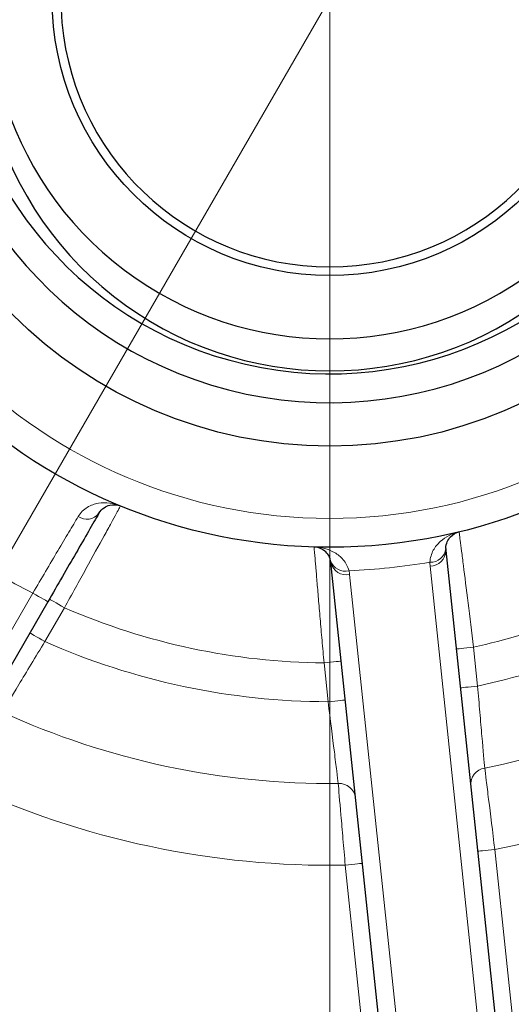
# Model space of a CAD drawing. Units: centimetres. Extents: x -20.5 to 20.5, y -20 to 14.3.
# Drawn here: x -15.4 to -15, y 7.2 to 8.1 of the extents above; entities that cross this region are included whole.
import ezdxf
from ezdxf.lldxf.tags import DXFTag

# ---------------------------------------------------------------- set-up
doc = ezdxf.new("R2010")
doc.units = ezdxf.units.CM
doc.header["$MEASUREMENT"] = 0
doc.layers.add('Ebene 1', color=7, linetype='Continuous')
tags = doc.linetypes.add('New Line33', pattern=[20.2, 12.7, -2.5, 2.5, -2.5]).pattern_tags.tags
tags[10:11] = [DXFTag(74, 4), DXFTag(75, 0), DXFTag(340, '0'), DXFTag(46, 1.0), DXFTag(50, 0.0), DXFTag(44, 0.0), DXFTag(45, 0.0)]
tags[8:9] = [DXFTag(74, 4), DXFTag(75, 0), DXFTag(340, '0'), DXFTag(46, 1.0), DXFTag(50, 0.0), DXFTag(44, 0.0), DXFTag(45, 0.0)]
tags[6:7] = [DXFTag(74, 4), DXFTag(75, 0), DXFTag(340, '0'), DXFTag(46, 1.0), DXFTag(50, 0.0), DXFTag(44, 0.0), DXFTag(45, 0.0)]
tags[4:5] = [DXFTag(74, 4), DXFTag(75, 0), DXFTag(340, '0'), DXFTag(46, 1.0), DXFTag(50, 0.0), DXFTag(44, 0.0), DXFTag(45, 0.0)]

msp = doc.modelspace()

# ---------------------------------------------------------------- linework, layer by layer
at = {"layer": 'Ebene 1', "linetype": 'New Line33', "lineweight": 9}
msp.add_open_spline([(-13.86042, 8.08322), (-13.86042, 8.78463), (-14.42902, 9.35322), (-15.13042, 9.35322), (-15.13042, 9.35322), (-15.83182, 9.35323), (-16.40042, 8.78463), (-16.40042, 8.08323), (-16.40042, 8.08323), (-16.40043, 7.38183), (-15.83183, 6.81323), (-15.13043, 6.81322), (-15.13043, 6.81322), (-14.42903, 6.81322), (-13.86043, 7.38182), (-13.86042, 8.08322)], degree=3, knots=[0, 0, 0, 0, 0.2, 0.2, 0.2, 0.2, 0.4, 0.4, 0.4, 0.4, 0.6, 0.6, 0.6, 0.6, 1, 1, 1, 1], dxfattribs=at)
at = {"layer": 'Ebene 1', "lineweight": 9}
for points in [[(-15.13042, 6.81322), (-15.13042, 6.81322), (-15.13042, 9.23334), (-15.13042, 9.23334)], [(-15.13042, 8.08322), (-15.13042, 8.08322), (-15.76542, 6.98337), (-15.76542, 6.98337)]]:
    msp.add_open_spline(points, degree=3, dxfattribs=at)
at = {"layer": 'Ebene 1', "lineweight": 25}
for points, knots in [([(-14.65542, 8.08322), (-14.65542, 8.34556), (-14.86809, 8.55822), (-15.13042, 8.55822), (-15.13042, 8.55822), (-15.39276, 8.55822), (-15.60542, 8.34556), (-15.60542, 8.08323), (-15.60542, 8.08323), (-15.60542, 7.82089), (-15.39276, 7.60823), (-15.13043, 7.60822), (-15.13043, 7.60822), (-14.86809, 7.60822), (-14.65542, 7.82089), (-14.65542, 8.08322)], [0, 0, 0, 0, 0.2, 0.2, 0.2, 0.2, 0.4, 0.4, 0.4, 0.4, 0.6, 0.6, 0.6, 0.6, 1, 1, 1, 1]), ([(-14.74292, 8.08322), (-14.74292, 8.29723), (-14.91641, 8.47072), (-15.13042, 8.47072), (-15.13042, 8.47072), (-15.34443, 8.47072), (-15.51792, 8.29724), (-15.51792, 8.08323), (-15.51792, 8.08323), (-15.51792, 7.86922), (-15.34443, 7.69573), (-15.13042, 7.69572), (-15.13042, 7.69572), (-14.91641, 7.69572), (-14.74292, 7.86921), (-14.74292, 8.08322)], [0, 0, 0, 0, 0.2, 0.2, 0.2, 0.2, 0.4, 0.4, 0.4, 0.4, 0.6, 0.6, 0.6, 0.6, 1, 1, 1, 1]), ([(-15.48042, 8.08322), (-15.48042, 7.91781), (-15.36462, 7.77499), (-15.20279, 7.74079), (-15.20279, 7.74079), (-15.04095, 7.70659), (-14.87727, 7.79036), (-14.81035, 7.94163), (-14.81035, 7.94163), (-14.74343, 8.0929), (-14.79154, 8.27036), (-14.92571, 8.36711)], [0, 0, 0, 0, 0.25, 0.25, 0.25, 0.25, 0.5, 0.5, 0.5, 0.5, 1, 1, 1, 1]), ([(-15.45542, 8.08322), (-15.45542, 7.93174), (-15.35076, 7.80034), (-15.20311, 7.76646), (-15.20311, 7.76646), (-15.05546, 7.73258), (-14.90399, 7.8052), (-14.83794, 7.94153), (-14.83794, 7.94153), (-14.77189, 8.07786), (-14.80879, 8.24174), (-14.9269, 8.33661)], [0, 0, 0, 0, 0.25, 0.25, 0.25, 0.25, 0.5, 0.5, 0.5, 0.5, 1, 1, 1, 1]), ([(-14.89042, 8.08322), (-14.89042, 8.21577), (-14.99787, 8.32322), (-15.13042, 8.32322), (-15.13042, 8.32322), (-15.26297, 8.32322), (-15.37042, 8.21577), (-15.37042, 8.08323), (-15.37042, 8.08323), (-15.37042, 7.95068), (-15.26297, 7.84323), (-15.13042, 7.84322), (-15.13042, 7.84322), (-14.99788, 7.84322), (-14.89042, 7.95068), (-14.89042, 8.08322)], [0, 0, 0, 0, 0.2, 0.2, 0.2, 0.2, 0.4, 0.4, 0.4, 0.4, 0.6, 0.6, 0.6, 0.6, 1, 1, 1, 1]), ([(-15.14942, 8.31495), (-15.27371, 8.30476), (-15.36783, 8.19832), (-15.36273, 8.07372), (-15.36273, 8.07372), (-15.35763, 7.94911), (-15.25513, 7.85072), (-15.13042, 7.85072), (-15.13042, 7.85072), (-15.00572, 7.85072), (-14.90322, 7.94911), (-14.89812, 8.07372), (-14.89812, 8.07372), (-14.89302, 8.19832), (-14.98713, 8.30475), (-15.11142, 8.31495)], [0, 0, 0, 0, 0.2, 0.2, 0.2, 0.2, 0.4, 0.4, 0.4, 0.4, 0.6, 0.6, 0.6, 0.6, 1, 1, 1, 1]), ([(-15.4056, 8.18886), (-15.46357, 8.06188), (-15.42714, 7.91172), (-15.31741, 7.82544), (-15.31741, 7.82544), (-15.20768, 7.73915), (-15.05316, 7.73915), (-14.94344, 7.82544), (-14.94344, 7.82544), (-14.83371, 7.91172), (-14.79727, 8.06188), (-14.85525, 8.18886)], [0, 0, 0, 0, 0.25, 0.25, 0.25, 0.25, 0.5, 0.5, 0.5, 0.5, 1, 1, 1, 1]), ([(-15.4056, 8.18886), (-15.45273, 8.0661), (-15.41283, 7.92696), (-15.30781, 7.84782), (-15.30781, 7.84782), (-15.20279, 7.76868), (-15.05805, 7.76868), (-14.95303, 7.84782), (-14.95303, 7.84782), (-14.84801, 7.92696), (-14.80812, 8.0661), (-14.85525, 8.18886)], [0, 0, 0, 0, 0.25, 0.25, 0.25, 0.25, 0.5, 0.5, 0.5, 0.5, 1, 1, 1, 1]), ([(-15.32996, 7.63762), (-15.3287, 7.63979), (-15.32716, 7.6413), (-15.32555, 7.64242), (-15.32555, 7.64242), (-15.32395, 7.64354), (-15.32228, 7.64425), (-15.32063, 7.64467), (-15.32063, 7.64467), (-15.31734, 7.6455), (-15.31411, 7.64517), (-15.31126, 7.64399)], [0, 0, 0, 0, 0.25, 0.25, 0.25, 0.25, 0.5, 0.5, 0.5, 0.5, 1, 1, 1, 1]), ([(-15.32996, 7.63762), (-15.33268, 7.63291), (-15.33569, 7.62768), (-15.339, 7.62196), (-15.339, 7.62196), (-15.34231, 7.61623), (-15.34595, 7.60992), (-15.34973, 7.60337), (-15.34973, 7.60337), (-15.3573, 7.59026), (-15.36565, 7.57581), (-15.37409, 7.56118)], [0, 0, 0, 0, 0.25, 0.25, 0.25, 0.25, 0.5, 0.5, 0.5, 0.5, 1, 1, 1, 1]), ([(-15.03001, 7.6071), (-15.02999, 7.61173), (-15.02813, 7.61493), (-15.02599, 7.61724), (-15.02599, 7.61724), (-15.02384, 7.61954), (-15.02124, 7.62094), (-15.01855, 7.62159)], [0, 0, 0, 0, 0.333333, 0.333333, 0.333333, 0.333333, 1, 1, 1, 1]), ([(-15.12965, 7.59662), (-15.13063, 7.60115), (-15.13311, 7.6039), (-15.13569, 7.6057), (-15.13569, 7.6057), (-15.13827, 7.60751), (-15.1411, 7.60834), (-15.14388, 7.60842)], [0, 0, 0, 0, 0.333333, 0.333333, 0.333333, 0.333333, 1, 1, 1, 1])]:
    msp.add_open_spline(points, degree=3, knots=knots, dxfattribs=at)
at = {"layer": 'Ebene 1', "color": 8, "lineweight": 18}
for points, knots in [([(-14.68042, 8.08322), (-14.68042, 8.33175), (-14.88189, 8.53322), (-15.13042, 8.53322), (-15.13042, 8.53322), (-15.37895, 8.53322), (-15.58042, 8.33175), (-15.58042, 8.08323), (-15.58042, 8.08323), (-15.58042, 7.8347), (-15.37895, 7.63323), (-15.13042, 7.63322), (-15.13042, 7.63322), (-14.8819, 7.63322), (-14.68042, 7.83469), (-14.68042, 8.08322)], [0, 0, 0, 0, 0.2, 0.2, 0.2, 0.2, 0.4, 0.4, 0.4, 0.4, 0.6, 0.6, 0.6, 0.6, 1, 1, 1, 1]), ([(-15.34796, 7.63479), (-15.34583, 7.63836), (-15.34304, 7.64089), (-15.33999, 7.64274), (-15.33999, 7.64274), (-15.33694, 7.64459), (-15.33368, 7.6457), (-15.33042, 7.64627), (-15.33042, 7.64627), (-15.3239, 7.64741), (-15.3172, 7.64644), (-15.31126, 7.64399)], [0, 0, 0, 0, 0.25, 0.25, 0.25, 0.25, 0.5, 0.5, 0.5, 0.5, 1, 1, 1, 1]), ([(-15.31126, 7.64399), (-15.31126, 7.64399), (-15.31157, 7.64342), (-15.31219, 7.64229), (-15.31219, 7.64229), (-15.3128, 7.64117), (-15.31373, 7.63946), (-15.31495, 7.63724), (-15.31495, 7.63724), (-15.31616, 7.63502), (-15.31765, 7.63231), (-15.31941, 7.6291), (-15.31941, 7.6291), (-15.32117, 7.6259), (-15.32321, 7.62217), (-15.32545, 7.61811), (-15.32545, 7.61811), (-15.32992, 7.60998), (-15.33532, 7.60016), (-15.34116, 7.5896), (-15.34116, 7.5896), (-15.34699, 7.57904), (-15.35336, 7.56753), (-15.35979, 7.55595)], [0, 0, 0, 0, 0.142857, 0.142857, 0.142857, 0.142857, 0.285714, 0.285714, 0.285714, 0.285714, 0.428571, 0.428571, 0.428571, 0.428571, 0.571429, 0.571429, 0.571429, 0.571429, 0.714286, 0.714286, 0.714286, 0.714286, 1, 1, 1, 1]), ([(-15.38708, 7.56868), (-15.37962, 7.58134), (-15.37223, 7.59385), (-15.36552, 7.60518), (-15.36552, 7.60518), (-15.36217, 7.61084), (-15.35894, 7.61629), (-15.356, 7.62125), (-15.356, 7.62125), (-15.35306, 7.6262), (-15.35038, 7.63072), (-15.34796, 7.63479)], [0, 0, 0, 0, 0.25, 0.25, 0.25, 0.25, 0.5, 0.5, 0.5, 0.5, 1, 1, 1, 1]), ([(-15.04376, 7.5953), (-15.04358, 7.59924), (-15.04246, 7.60264), (-15.04085, 7.60562), (-15.04085, 7.60562), (-15.03924, 7.6086), (-15.03713, 7.61113), (-15.03479, 7.61324), (-15.03479, 7.61324), (-15.03012, 7.61747), (-15.02442, 7.62016), (-15.01855, 7.62159)], [0, 0, 0, 0, 0.25, 0.25, 0.25, 0.25, 0.5, 0.5, 0.5, 0.5, 1, 1, 1, 1]), ([(-15.01855, 7.62159), (-15.01855, 7.62159), (-15.01846, 7.62094), (-15.0183, 7.61967), (-15.0183, 7.61967), (-15.01814, 7.61839), (-15.01789, 7.61647), (-15.01757, 7.61396), (-15.01757, 7.61396), (-15.01725, 7.61145), (-15.01685, 7.60838), (-15.01639, 7.60475), (-15.01639, 7.60475), (-15.01593, 7.60112), (-15.01539, 7.5969), (-15.01481, 7.5923), (-15.01481, 7.5923), (-15.01365, 7.5831), (-15.01225, 7.57198), (-15.01076, 7.56001), (-15.01076, 7.56001), (-15.00928, 7.54803), (-15.00767, 7.53497), (-15.00606, 7.52183)], [0, 0, 0, 0, 0.142857, 0.142857, 0.142857, 0.142857, 0.285714, 0.285714, 0.285714, 0.285714, 0.428571, 0.428571, 0.428571, 0.428571, 0.571429, 0.571429, 0.571429, 0.571429, 0.714286, 0.714286, 0.714286, 0.714286, 1, 1, 1, 1]), ([(-15.11374, 7.58795), (-15.11474, 7.59175), (-15.11656, 7.59487), (-15.11876, 7.59745), (-15.11876, 7.59745), (-15.12096, 7.60004), (-15.12351, 7.60204), (-15.12623, 7.60362), (-15.12623, 7.60362), (-15.13167, 7.60678), (-15.13781, 7.60824), (-15.14388, 7.60842)], [0, 0, 0, 0, 0.25, 0.25, 0.25, 0.25, 0.5, 0.5, 0.5, 0.5, 1, 1, 1, 1]), ([(-15.13535, 7.50825), (-15.13593, 7.51484), (-15.1365, 7.52133), (-15.13705, 7.52771), (-15.13705, 7.52771), (-15.13761, 7.53409), (-15.13816, 7.54043), (-15.13868, 7.54648), (-15.13868, 7.54648), (-15.1392, 7.55254), (-15.13969, 7.55828), (-15.14015, 7.56372), (-15.14015, 7.56372), (-15.14061, 7.56916), (-15.14105, 7.57432), (-15.14144, 7.57894), (-15.14144, 7.57894), (-15.14182, 7.58357), (-15.14217, 7.58773), (-15.14247, 7.5914), (-15.14247, 7.5914), (-15.14278, 7.59507), (-15.14304, 7.5982), (-15.14324, 7.60071), (-15.14324, 7.60071), (-15.14366, 7.60574), (-15.14388, 7.60842), (-15.14388, 7.60842)], [0, 0, 0, 0, 0.125, 0.125, 0.125, 0.125, 0.25, 0.25, 0.25, 0.25, 0.375, 0.375, 0.375, 0.375, 0.5, 0.5, 0.5, 0.5, 0.625, 0.625, 0.625, 0.625, 0.75, 0.75, 0.75, 0.75, 1, 1, 1, 1]), ([(-15.37409, 7.56118), (-15.37409, 7.56118), (-15.37434, 7.56133), (-15.37434, 7.56133), (-15.37434, 7.56133), (-15.37434, 7.56133), (-15.37508, 7.56175), (-15.37508, 7.56175), (-15.37508, 7.56175), (-15.37508, 7.56175), (-15.37628, 7.56245), (-15.37628, 7.56245), (-15.37628, 7.56245), (-15.37628, 7.56245), (-15.37789, 7.56338), (-15.37789, 7.56338), (-15.37789, 7.56338), (-15.37789, 7.56338), (-15.37986, 7.56452), (-15.37986, 7.56452), (-15.37986, 7.56452), (-15.37986, 7.56452), (-15.38211, 7.56581), (-15.38211, 7.56581), (-15.38211, 7.56581), (-15.38211, 7.56581), (-15.38454, 7.56722), (-15.38454, 7.56722), (-15.38454, 7.56722), (-15.38454, 7.56722), (-15.38708, 7.56868), (-15.38708, 7.56868)], [0, 0, 0, 0, 0.111111, 0.111111, 0.111111, 0.111111, 0.222222, 0.222222, 0.222222, 0.222222, 0.333333, 0.333333, 0.333333, 0.333333, 0.444444, 0.444444, 0.444444, 0.444444, 0.555556, 0.555556, 0.555556, 0.555556, 0.666667, 0.666667, 0.666667, 0.666667, 0.777778, 0.777778, 0.777778, 0.777778, 1, 1, 1, 1]), ([(-15.35979, 7.55595), (-15.35979, 7.55595), (-15.36232, 7.55742), (-15.36232, 7.55742), (-15.36232, 7.55742), (-15.36232, 7.55742), (-15.36476, 7.55882), (-15.36476, 7.55882), (-15.36476, 7.55882), (-15.36476, 7.55882), (-15.36701, 7.56012), (-15.36701, 7.56012), (-15.36701, 7.56012), (-15.36701, 7.56012), (-15.36897, 7.56126), (-15.36897, 7.56126), (-15.36897, 7.56126), (-15.36897, 7.56126), (-15.37059, 7.56219), (-15.37059, 7.56219), (-15.37059, 7.56219), (-15.37059, 7.56219), (-15.37179, 7.56288), (-15.37179, 7.56288), (-15.37179, 7.56288), (-15.37179, 7.56288), (-15.37253, 7.56331), (-15.37253, 7.56331), (-15.37253, 7.56331), (-15.37253, 7.56331), (-15.37278, 7.56345), (-15.37278, 7.56345)], [0, 0, 0, 0, 0.111111, 0.111111, 0.111111, 0.111111, 0.222222, 0.222222, 0.222222, 0.222222, 0.333333, 0.333333, 0.333333, 0.333333, 0.444444, 0.444444, 0.444444, 0.444444, 0.555556, 0.555556, 0.555556, 0.555556, 0.666667, 0.666667, 0.666667, 0.666667, 0.777778, 0.777778, 0.777778, 0.777778, 1, 1, 1, 1]), ([(-15.37668, 7.52669), (-15.37668, 7.52669), (-15.37921, 7.52816), (-15.37921, 7.52816), (-15.37921, 7.52816), (-15.37921, 7.52816), (-15.38165, 7.52956), (-15.38165, 7.52956), (-15.38165, 7.52956), (-15.38165, 7.52956), (-15.3839, 7.53086), (-15.3839, 7.53086), (-15.3839, 7.53086), (-15.3839, 7.53086), (-15.38587, 7.532), (-15.38587, 7.532), (-15.38587, 7.532), (-15.38587, 7.532), (-15.38748, 7.53293), (-15.38748, 7.53293), (-15.38748, 7.53293), (-15.38748, 7.53293), (-15.38868, 7.53362), (-15.38868, 7.53362), (-15.38868, 7.53362), (-15.38868, 7.53362), (-15.38942, 7.53405), (-15.38942, 7.53405), (-15.38942, 7.53405), (-15.38942, 7.53405), (-15.38967, 7.53419), (-15.38967, 7.53419)], [0, 0, 0, 0, 0.111111, 0.111111, 0.111111, 0.111111, 0.222222, 0.222222, 0.222222, 0.222222, 0.333333, 0.333333, 0.333333, 0.333333, 0.444444, 0.444444, 0.444444, 0.444444, 0.555556, 0.555556, 0.555556, 0.555556, 0.666667, 0.666667, 0.666667, 0.666667, 0.777778, 0.777778, 0.777778, 0.777778, 1, 1, 1, 1]), ([(-15.37668, 7.52669), (-15.38072, 7.52003), (-15.38465, 7.51353), (-15.38847, 7.50719), (-15.38847, 7.50719), (-15.3923, 7.50086), (-15.39589, 7.49489), (-15.39916, 7.48946), (-15.39916, 7.48946), (-15.40569, 7.47861), (-15.41074, 7.47018), (-15.41343, 7.4657)], [0, 0, 0, 0, 0.25, 0.25, 0.25, 0.25, 0.5, 0.5, 0.5, 0.5, 1, 1, 1, 1]), ([(-15.02098, 7.52027), (-15.02098, 7.52027), (-15.02069, 7.5203), (-15.02069, 7.5203), (-15.02069, 7.5203), (-15.02069, 7.5203), (-15.01984, 7.52039), (-15.01984, 7.52039), (-15.01984, 7.52039), (-15.01984, 7.52039), (-15.01846, 7.52053), (-15.01846, 7.52053), (-15.01846, 7.52053), (-15.01846, 7.52053), (-15.01661, 7.52073), (-15.01661, 7.52073), (-15.01661, 7.52073), (-15.01661, 7.52073), (-15.01435, 7.52096), (-15.01435, 7.52096), (-15.01435, 7.52096), (-15.01435, 7.52096), (-15.01177, 7.52123), (-15.01177, 7.52123), (-15.01177, 7.52123), (-15.01177, 7.52123), (-15.00897, 7.52153), (-15.00897, 7.52153), (-15.00897, 7.52153), (-15.00897, 7.52153), (-15.00606, 7.52183), (-15.00606, 7.52183)], [0, 0, 0, 0, 0.111111, 0.111111, 0.111111, 0.111111, 0.222222, 0.222222, 0.222222, 0.222222, 0.333333, 0.333333, 0.333333, 0.333333, 0.444444, 0.444444, 0.444444, 0.444444, 0.555556, 0.555556, 0.555556, 0.555556, 0.666667, 0.666667, 0.666667, 0.666667, 0.777778, 0.777778, 0.777778, 0.777778, 1, 1, 1, 1]), ([(-15.13535, 7.50825), (-15.13535, 7.50825), (-15.13244, 7.50855), (-15.13244, 7.50855), (-15.13244, 7.50855), (-15.13244, 7.50855), (-15.12964, 7.50885), (-15.12964, 7.50885), (-15.12964, 7.50885), (-15.12964, 7.50885), (-15.12706, 7.50912), (-15.12706, 7.50912), (-15.12706, 7.50912), (-15.12706, 7.50912), (-15.1248, 7.50935), (-15.1248, 7.50935), (-15.1248, 7.50935), (-15.1248, 7.50935), (-15.12294, 7.50955), (-15.12294, 7.50955), (-15.12294, 7.50955), (-15.12294, 7.50955), (-15.12157, 7.50969), (-15.12157, 7.50969), (-15.12157, 7.50969), (-15.12157, 7.50969), (-15.12072, 7.50978), (-15.12072, 7.50978), (-15.12072, 7.50978), (-15.12072, 7.50978), (-15.12043, 7.50981), (-15.12043, 7.50981)], [0, 0, 0, 0, 0.111111, 0.111111, 0.111111, 0.111111, 0.222222, 0.222222, 0.222222, 0.222222, 0.333333, 0.333333, 0.333333, 0.333333, 0.444444, 0.444444, 0.444444, 0.444444, 0.555556, 0.555556, 0.555556, 0.555556, 0.666667, 0.666667, 0.666667, 0.666667, 0.777778, 0.777778, 0.777778, 0.777778, 1, 1, 1, 1]), ([(-15.01745, 7.48667), (-15.01745, 7.48667), (-15.01716, 7.4867), (-15.01716, 7.4867), (-15.01716, 7.4867), (-15.01716, 7.4867), (-15.01631, 7.48679), (-15.01631, 7.48679), (-15.01631, 7.48679), (-15.01631, 7.48679), (-15.01493, 7.48693), (-15.01493, 7.48693), (-15.01493, 7.48693), (-15.01493, 7.48693), (-15.01308, 7.48713), (-15.01308, 7.48713), (-15.01308, 7.48713), (-15.01308, 7.48713), (-15.01082, 7.48737), (-15.01082, 7.48737), (-15.01082, 7.48737), (-15.01082, 7.48737), (-15.00824, 7.48764), (-15.00824, 7.48764), (-15.00824, 7.48764), (-15.00824, 7.48764), (-15.00544, 7.48793), (-15.00544, 7.48793), (-15.00544, 7.48793), (-15.00544, 7.48793), (-15.00253, 7.48824), (-15.00253, 7.48824)], [0, 0, 0, 0, 0.111111, 0.111111, 0.111111, 0.111111, 0.222222, 0.222222, 0.222222, 0.222222, 0.333333, 0.333333, 0.333333, 0.333333, 0.444444, 0.444444, 0.444444, 0.444444, 0.555556, 0.555556, 0.555556, 0.555556, 0.666667, 0.666667, 0.666667, 0.666667, 0.777778, 0.777778, 0.777778, 0.777778, 1, 1, 1, 1]), ([(-15.00253, 7.48824), (-15.00188, 7.48047), (-15.00124, 7.4729), (-15.00061, 7.46553), (-15.00061, 7.46553), (-14.99998, 7.45815), (-14.99938, 7.45121), (-14.99883, 7.4449), (-14.99883, 7.4449), (-14.99773, 7.43229), (-14.99687, 7.42249), (-14.99641, 7.41729)], [0, 0, 0, 0, 0.25, 0.25, 0.25, 0.25, 0.5, 0.5, 0.5, 0.5, 1, 1, 1, 1]), ([(-15.13182, 7.47465), (-15.13182, 7.47465), (-15.12891, 7.47495), (-15.12891, 7.47495), (-15.12891, 7.47495), (-15.12891, 7.47495), (-15.12611, 7.47525), (-15.12611, 7.47525), (-15.12611, 7.47525), (-15.12611, 7.47525), (-15.12353, 7.47552), (-15.12353, 7.47552), (-15.12353, 7.47552), (-15.12353, 7.47552), (-15.12127, 7.47576), (-15.12127, 7.47576), (-15.12127, 7.47576), (-15.12127, 7.47576), (-15.11941, 7.47595), (-15.11941, 7.47595), (-15.11941, 7.47595), (-15.11941, 7.47595), (-15.11803, 7.4761), (-15.11803, 7.4761), (-15.11803, 7.4761), (-15.11803, 7.4761), (-15.11719, 7.47619), (-15.11719, 7.47619), (-15.11719, 7.47619), (-15.11719, 7.47619), (-15.1169, 7.47622), (-15.1169, 7.47622)], [0, 0, 0, 0, 0.111111, 0.111111, 0.111111, 0.111111, 0.222222, 0.222222, 0.222222, 0.222222, 0.333333, 0.333333, 0.333333, 0.333333, 0.444444, 0.444444, 0.444444, 0.444444, 0.555556, 0.555556, 0.555556, 0.555556, 0.666667, 0.666667, 0.666667, 0.666667, 0.777778, 0.777778, 0.777778, 0.777778, 1, 1, 1, 1]), ([(-15.12306, 7.40398), (-15.12337, 7.40657), (-15.12382, 7.41021), (-15.12439, 7.41488), (-15.12439, 7.41488), (-15.12496, 7.41955), (-15.12564, 7.4251), (-15.12641, 7.43138), (-15.12641, 7.43138), (-15.12796, 7.44395), (-15.12986, 7.45918), (-15.13182, 7.47465)], [0, 0, 0, 0, 0.25, 0.25, 0.25, 0.25, 0.5, 0.5, 0.5, 0.5, 1, 1, 1, 1]), ([(-14.99641, 7.41729), (-14.99608, 7.41471), (-14.99563, 7.41109), (-14.99505, 7.40646), (-14.99505, 7.40646), (-14.99447, 7.40182), (-14.99378, 7.3963), (-14.993, 7.39005), (-14.993, 7.39005), (-14.99145, 7.37755), (-14.98957, 7.36236), (-14.98768, 7.34693)], [0, 0, 0, 0, 0.25, 0.25, 0.25, 0.25, 0.5, 0.5, 0.5, 0.5, 1, 1, 1, 1]), ([(-15.11697, 7.33335), (-15.11764, 7.34109), (-15.1183, 7.34863), (-15.11894, 7.35598), (-15.11894, 7.35598), (-15.11958, 7.36333), (-15.12017, 7.37023), (-15.12071, 7.37651), (-15.12071, 7.37651), (-15.12179, 7.38907), (-15.12262, 7.3988), (-15.12306, 7.40398)], [0, 0, 0, 0, 0.25, 0.25, 0.25, 0.25, 0.5, 0.5, 0.5, 0.5, 1, 1, 1, 1]), ([(-15.0026, 7.34537), (-15.0026, 7.34537), (-15.00231, 7.3454), (-15.00231, 7.3454), (-15.00231, 7.3454), (-15.00231, 7.3454), (-15.00146, 7.34549), (-15.00146, 7.34549), (-15.00146, 7.34549), (-15.00146, 7.34549), (-15.00008, 7.34563), (-15.00008, 7.34563), (-15.00008, 7.34563), (-15.00008, 7.34563), (-14.99823, 7.34583), (-14.99823, 7.34583), (-14.99823, 7.34583), (-14.99823, 7.34583), (-14.99597, 7.34606), (-14.99597, 7.34606), (-14.99597, 7.34606), (-14.99597, 7.34606), (-14.99339, 7.34633), (-14.99339, 7.34633), (-14.99339, 7.34633), (-14.99339, 7.34633), (-14.99059, 7.34663), (-14.99059, 7.34663), (-14.99059, 7.34663), (-14.99059, 7.34663), (-14.98768, 7.34693), (-14.98768, 7.34693)], [0, 0, 0, 0, 0.111111, 0.111111, 0.111111, 0.111111, 0.222222, 0.222222, 0.222222, 0.222222, 0.333333, 0.333333, 0.333333, 0.333333, 0.444444, 0.444444, 0.444444, 0.444444, 0.555556, 0.555556, 0.555556, 0.555556, 0.666667, 0.666667, 0.666667, 0.666667, 0.777778, 0.777778, 0.777778, 0.777778, 1, 1, 1, 1]), ([(-15.11697, 7.33335), (-15.11697, 7.33335), (-15.11406, 7.33365), (-15.11406, 7.33365), (-15.11406, 7.33365), (-15.11406, 7.33365), (-15.11126, 7.33395), (-15.11126, 7.33395), (-15.11126, 7.33395), (-15.11126, 7.33395), (-15.10868, 7.33422), (-15.10868, 7.33422), (-15.10868, 7.33422), (-15.10868, 7.33422), (-15.10642, 7.33445), (-15.10642, 7.33445), (-15.10642, 7.33445), (-15.10642, 7.33445), (-15.10456, 7.33465), (-15.10456, 7.33465), (-15.10456, 7.33465), (-15.10456, 7.33465), (-15.10318, 7.33479), (-15.10318, 7.33479), (-15.10318, 7.33479), (-15.10318, 7.33479), (-15.10233, 7.33488), (-15.10233, 7.33488), (-15.10233, 7.33488), (-15.10233, 7.33488), (-15.10205, 7.33491), (-15.10205, 7.33491)], [0, 0, 0, 0, 0.111111, 0.111111, 0.111111, 0.111111, 0.222222, 0.222222, 0.222222, 0.222222, 0.333333, 0.333333, 0.333333, 0.333333, 0.444444, 0.444444, 0.444444, 0.444444, 0.555556, 0.555556, 0.555556, 0.555556, 0.666667, 0.666667, 0.666667, 0.666667, 0.777778, 0.777778, 0.777778, 0.777778, 1, 1, 1, 1])]:
    msp.add_open_spline(points, degree=3, knots=knots, dxfattribs=at)
for points in [[(-15.34796, 7.63479), (-15.34214, 7.63086), (-15.33429, 7.6321), (-15.32996, 7.63762)], [(-15.04376, 7.5953), (-15.03682, 7.59508), (-15.03085, 7.6002), (-15.03001, 7.6071)], [(-15.0436, 7.592), (-15.03615, 7.59203), (-15.03009, 7.598), (-15.02993, 7.60544)], [(-15.4477, 7.60368), (-15.42822, 7.5908), (-15.40798, 7.57911), (-15.38708, 7.56868)], [(-15.12965, 7.59662), (-15.12739, 7.59005), (-15.12049, 7.58628), (-15.11374, 7.58795)], [(-15.12938, 7.59499), (-15.12768, 7.58774), (-15.12051, 7.58316), (-15.11322, 7.58468)], [(-15.11374, 7.58795), (-15.09029, 7.58897), (-15.06692, 7.59143), (-15.04376, 7.5953)], [(-15.11322, 7.58468), (-15.11333, 7.58578), (-15.11351, 7.58687), (-15.11374, 7.58795)], [(-15.04376, 7.5953), (-15.04377, 7.5942), (-15.04372, 7.5931), (-15.0436, 7.592)], [(-14.99945, 7.17194), (-14.99945, 7.17194), (-15.0436, 7.592), (-15.0436, 7.592)], [(-15.11322, 7.58468), (-15.11322, 7.58468), (-15.06907, 7.16462), (-15.06907, 7.16462)], [(-15.52961, 7.32182), (-15.52961, 7.32182), (-15.38708, 7.56868), (-15.38708, 7.56868)], [(-15.35979, 7.55595), (-15.35979, 7.55595), (-15.37668, 7.52669), (-15.37668, 7.52669)], [(-15.35979, 7.55595), (-15.28894, 7.52513), (-15.21261, 7.50891), (-15.13535, 7.50825)], [(-15.00606, 7.52183), (-14.97827, 7.52799), (-14.95098, 7.5362), (-14.92441, 7.5464)], [(-15.37668, 7.52669), (-15.29955, 7.49256), (-15.21616, 7.47484), (-15.13182, 7.47465)], [(-15.00606, 7.52183), (-15.00606, 7.52183), (-15.00253, 7.48824), (-15.00253, 7.48824)], [(-15.00253, 7.48824), (-14.9701, 7.49521), (-14.93829, 7.50482), (-14.90742, 7.51698)], [(-15.13182, 7.47465), (-15.13182, 7.47465), (-15.13535, 7.50825), (-15.13535, 7.50825)], [(-15.41343, 7.4657), (-15.32237, 7.42397), (-15.22321, 7.40289), (-15.12306, 7.40398)], [(-14.99641, 7.41729), (-14.95312, 7.426), (-14.91078, 7.43891), (-14.87, 7.45584)], [(-14.99641, 7.41729), (-15.00385, 7.41608), (-15.00912, 7.40937), (-15.00853, 7.40185)], [(-15.44772, 7.40365), (-15.34426, 7.35534), (-15.23113, 7.3313), (-15.11697, 7.33335)], [(-15.10799, 7.3914), (-15.10898, 7.39887), (-15.11553, 7.40434), (-15.12306, 7.40398)], [(-14.98768, 7.34693), (-14.93564, 7.35702), (-14.88483, 7.3726), (-14.83608, 7.3934)], [(-14.98768, 7.34693), (-14.98768, 7.34693), (-14.94745, 6.96417), (-14.94745, 6.96417)], [(-15.07674, 6.95059), (-15.07674, 6.95059), (-15.11697, 7.33335), (-15.11697, 7.33335)]]:
    msp.add_open_spline(points, degree=3, dxfattribs=at)
at = {"layer": 'Ebene 1', "lineweight": 25}
for points in [[(-15.03001, 7.6071), (-15.03002, 7.60654), (-15.02999, 7.60599), (-15.02993, 7.60544)], [(-15.02993, 7.60544), (-15.02993, 7.60544), (-14.98578, 7.18538), (-14.98578, 7.18538)], [(-15.12938, 7.59499), (-15.12944, 7.59554), (-15.12953, 7.59608), (-15.12965, 7.59662)], [(-15.08523, 7.17493), (-15.08523, 7.17493), (-15.12938, 7.59499), (-15.12938, 7.59499)], [(-15.37409, 7.56118), (-15.37409, 7.56118), (-15.51662, 7.31432), (-15.51662, 7.31432)]]:
    msp.add_open_spline(points, degree=3, dxfattribs=at)

doc.saveas('drawing.dxf')
